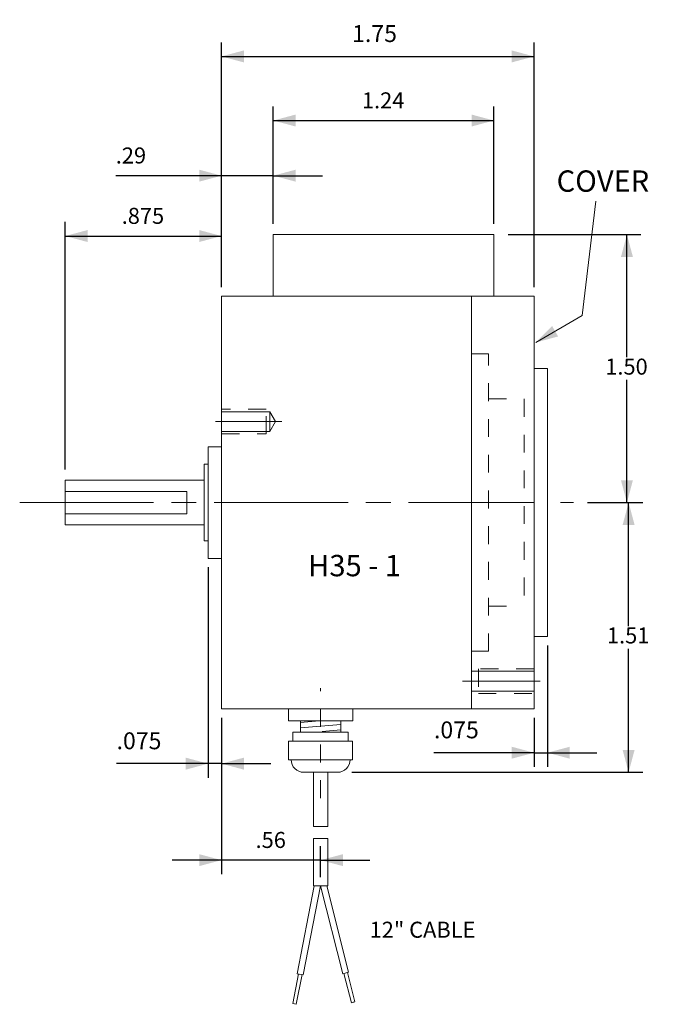
# Model space of a CAD drawing. Units: inches. Extents: x -3.46 to 6.15, y -2.81 to 2.7.
# Drawn here: x -0.25 to 3.34, y -2.81 to 2.7 of the extents above; entities that cross this region are included whole.
import ezdxf

# ---------------------------------------------------------------- set-up
doc = ezdxf.new("R2010")
doc.units = ezdxf.units.IN
doc.header["$LTSCALE"] = 0.2
doc.header["$MEASUREMENT"] = 0
doc.header["$PDMODE"] = 1
doc.header["$PDSIZE"] = -2
doc.linetypes.add('STYLE_02', pattern=[0.694427, 0.486069, -0.208359])
doc.linetypes.add('STYLE_09', pattern=[5, 3.75, -0.277786, 0.694427, -0.277786])
for name, color, linetype, lineweight in [('Dimension', 7, 'Continuous', 5), ('DRAWING', 7, 'Continuous', 15), ('None', 7, 'Continuous', 5)]:
    doc.layers.add(name, color=color, linetype=linetype, lineweight=lineweight)
doc.styles.add('Geneva', font='Geneva')
doc.styles.add('Helvetica', font='Helvetica')
doc.dimstyles.new('ISO-1', dxfattribs={"dimtxt": 0.089666, "dimasz": 0.125, "dimexe": 0.07874, "dimexo": 0, "dimgap": 0.03937, "dimtad": 1, "dimdec": 4, "dimzin": 7, "dimdsep": 46, "dimtxsty": 'Helvetica', "dimblk": 'VW_FILLEDARROW', "dimcen": 0, "dimadec": 0, "dimazin": 0, "dimtfac": 1, "dimtdec": 4, "dimtix": 1, "dimtmove": 0, "dimatfit": 3, "dimldrblk": 'VW_FILLEDARROW', "dimfxl": 1, "dimfrac": 2, "dimtolj": 1, "dimtzin": 7, "dimarcsym": 0})

# ---------------------------------------------------------------- blocks, each defined once
blk = doc.blocks.new('*U1')
at = {"color": 7, "linetype": 'Continuous', "lineweight": 5}
blk.add_wipeout([(-0.5, 0.3978), (-0.5, 0.5082), (-0.2292, 0.5082), (-0.2292, 0.3978)], dxfattribs=at).dxf.layer = 'None'
at = {"layer": 'None', "color": 7, "linetype": 'Continuous', "lineweight": 5}
blk.add_lwpolyline([(-0.5, 0.3978), (-0.5, 0.5082), (-0.2292, 0.5082), (-0.2292, 0.3978)], close=True, dxfattribs=at)
at = {"color": 7, "linetype": 'Continuous', "lineweight": 5}
blk.add_wipeout([(-0.2292, 0.3978), (-0.1974, 0.453), (-0.2292, 0.5082)], dxfattribs=at).dxf.layer = 'None'
at = {"layer": 'None', "color": 7, "linetype": 'STYLE_09', "lineweight": 5}
blk.add_line((-0.5338, 0.453), (-0.1622, 0.453), dxfattribs=at)
at = {"layer": 'None', "color": 7, "linetype": 'STYLE_02', "lineweight": 5}
blk.add_lwpolyline([(-0.5, 0.384), (-0.25, 0.384), (-0.25, 0.522), (-0.5, 0.522)], dxfattribs=at)
at = {"layer": 'None', "color": 7, "linetype": 'Continuous', "lineweight": 5}
blk.add_lwpolyline([(-0.2292, 0.3978), (-0.2292, 0.3978), (-0.1974, 0.453), (-0.2292, 0.5082)], close=True, dxfattribs=at)
blk = doc.blocks.new('*U9')
at = {"layer": 'None', "color": 7, "linetype": 'Continuous', "lineweight": 5}
for p, q in [((0.0197, -2.1457), (-0.0755, -2.6377)), ((0.0541, -2.1457), (-0.0423, -2.6441)), ((0.0541, -2.1457), (0.1789, -2.6378)), ((0.0891, -2.1458), (0.2117, -2.6295)), ((-0.101, -2.8051), (-0.0689, -2.639)), ((-0.0811, -2.809), (-0.0489, -2.6429)), ((-0.0423, -2.6441), (-0.0755, -2.6377)), ((0.1789, -2.6378), (0.2117, -2.6295)), ((0.2271, -2.8002), (0.1855, -2.6362)), ((0.2467, -2.7952), (0.2052, -2.6312)), ((-0.0811, -2.809), (-0.101, -2.8051)), ((-0.091, -2.8071), (-0.0811, -2.809)), ((0.2467, -2.7952), (0.2271, -2.8002)), ((0.2369, -2.7977), (0.2467, -2.7952))]:
    blk.add_line(p, q, dxfattribs=at)
blk = doc.blocks.new('*U10')
at = {"layer": 'None', "color": 7, "linetype": 'Continuous', "lineweight": 5}
for p, q in [((-0.058, -1.2311), (0.0463, -1.222)), ((-0.058, -1.2619), (0.168, -1.2421)), ((0.0637, -1.282), (0.168, -1.2729))]:
    blk.add_line(p, q, dxfattribs=at)
blk = doc.blocks.new('*U11')
at = {"color": 7, "linetype": 'Continuous', "lineweight": 5}
for points in [[(-0.125, -1.155), (0.235, -1.155), (0.235, -1.222), (-0.125, -1.222)], [(-0.04, -1.51), (-0.0404, -1.51), (-0.0409, -1.51), (-0.0413, -1.51), (-0.0417, -1.51), (-0.0421, -1.51), (-0.0426, -1.51), (-0.043, -1.5099), (-0.0434, -1.5099), (-0.0439, -1.5099), (-0.0443, -1.5099), (-0.0447, -1.5098), (-0.0451, -1.5098), (-0.0456, -1.5098), (-0.046, -1.5097), (-0.0464, -1.5097), (-0.0469, -1.5097), (-0.0473, -1.5096), (-0.0477, -1.5096), (-0.0481, -1.5095), (-0.0486, -1.5095), (-0.049, -1.5094), (-0.0494, -1.5094), (-0.0498, -1.5093), (-0.0503, -1.5092), (-0.0507, -1.5092), (-0.0511, -1.5091), (-0.0515, -1.509), (-0.052, -1.509), (-0.0524, -1.5089), (-0.0528, -1.5088), (-0.0532, -1.5087), (-0.0537, -1.5087), (-0.0541, -1.5086), (-0.0545, -1.5085), (-0.0549, -1.5084), (-0.0553, -1.5083), (-0.0558, -1.5082), (-0.0562, -1.5081), (-0.0566, -1.508), (-0.057, -1.5079), (-0.0574, -1.5078), (-0.0578, -1.5077), (-0.0583, -1.5076), (-0.0587, -1.5075), (-0.0591, -1.5073), (-0.0595, -1.5072), (-0.0599, -1.5071), (-0.0603, -1.507), (-0.0607, -1.5069), (-0.0611, -1.5067), (-0.0615, -1.5066), (-0.062, -1.5065), (-0.0624, -1.5063), (-0.0628, -1.5062), (-0.0632, -1.5061), (-0.0636, -1.5059), (-0.064, -1.5058), (-0.0644, -1.5056), (-0.0648, -1.5055), (-0.0652, -1.5053), (-0.0656, -1.5052), (-0.066, -1.505), (-0.0664, -1.5048), (-0.0668, -1.5047), (-0.0672, -1.5045), (-0.0676, -1.5043), (-0.068, -1.5042), (-0.0684, -1.504), (-0.0688, -1.5038), (-0.0692, -1.5036), (-0.0695, -1.5035), (-0.0699, -1.5033), (-0.0703, -1.5031), (-0.0707, -1.5029), (-0.0711, -1.5027), (-0.0715, -1.5025), (-0.0719, -1.5023), (-0.0722, -1.5021), (-0.0726, -1.5019), (-0.073, -1.5017), (-0.0734, -1.5015), (-0.0738, -1.5013), (-0.0741, -1.5011), (-0.0745, -1.5009), (-0.0749, -1.5007), (-0.0752, -1.5005), (-0.0756, -1.5003), (-0.076, -1.5), (-0.0764, -1.4998), (-0.0767, -1.4996), (-0.0771, -1.4994), (-0.0774, -1.4991), (-0.0778, -1.4989), (-0.0782, -1.4987), (-0.0785, -1.4984), (-0.0789, -1.4982), (-0.0792, -1.498), (-0.0796, -1.4977), (-0.08, -1.4975), (-0.0803, -1.4972), (-0.0807, -1.497), (-0.081, -1.4967), (-0.0814, -1.4965), (-0.0817, -1.4962), (-0.082, -1.496), (-0.0824, -1.4957), (-0.0827, -1.4954), (-0.0831, -1.4952), (-0.0834, -1.4949), (-0.0837, -1.4947), (-0.0841, -1.4944), (-0.0844, -1.4941), (-0.0847, -1.4938), (-0.0851, -1.4936), (-0.0854, -1.4933), (-0.0857, -1.493), (-0.086, -1.4927), (-0.0864, -1.4924), (-0.0867, -1.4922), (-0.087, -1.4919), (-0.0873, -1.4916), (-0.0876, -1.4913), (-0.088, -1.491), (-0.0883, -1.4907), (-0.0886, -1.4904), (-0.0889, -1.4901), (-0.0892, -1.4898), (-0.0895, -1.4895), (-0.0898, -1.4892), (-0.0901, -1.4889), (-0.0904, -1.4886), (-0.0907, -1.4883), (-0.091, -1.488), (-0.0913, -1.4876), (-0.0916, -1.4873), (-0.0919, -1.487), (-0.0922, -1.4867), (-0.0924, -1.4864), (-0.0927, -1.486), (-0.093, -1.4857), (-0.0933, -1.4854), (-0.0936, -1.4851), (-0.0938, -1.4847), (-0.0941, -1.4844), (-0.0944, -1.4841), (-0.0947, -1.4837), (-0.0949, -1.4834), (-0.0952, -1.4831), (-0.0954, -1.4827), (-0.0957, -1.4824), (-0.096, -1.482), (-0.0962, -1.4817), (-0.0965, -1.4814), (-0.0967, -1.481), (-0.097, -1.4807), (-0.0972, -1.4803), (-0.0975, -1.48), (-0.0977, -1.4796), (-0.098, -1.4792), (-0.0982, -1.4789), (-0.0984, -1.4785), (-0.0987, -1.4782), (-0.0989, -1.4778), (-0.0991, -1.4774), (-0.0994, -1.4771), (-0.0996, -1.4767), (-0.0998, -1.4764), (-0.1, -1.476), (-0.1003, -1.4756), (-0.1005, -1.4752), (-0.1007, -1.4749), (-0.1009, -1.4745), (-0.1011, -1.4741), (-0.1013, -1.4738), (-0.1015, -1.4734), (-0.1017, -1.473), (-0.1019, -1.4726), (-0.1021, -1.4722), (-0.1023, -1.4719), (-0.1025, -1.4715), (-0.1027, -1.4711), (-0.1029, -1.4707), (-0.1031, -1.4703), (-0.1033, -1.4699), (-0.1035, -1.4695), (-0.1036, -1.4692), (-0.1038, -1.4688), (-0.104, -1.4684), (-0.1042, -1.468), (-0.1043, -1.4676), (-0.1045, -1.4672), (-0.1047, -1.4668), (-0.1048, -1.4664), (-0.105, -1.466), (-0.1052, -1.4656), (-0.1053, -1.4652), (-0.1055, -1.4648), (-0.1056, -1.4644), (-0.1058, -1.464), (-0.1059, -1.4636), (-0.1061, -1.4632), (-0.1062, -1.4628), (-0.1063, -1.4624), (-0.1065, -1.462), (-0.1066, -1.4615), (-0.1067, -1.4611), (-0.1069, -1.4607), (-0.107, -1.4603), (-0.1071, -1.4599), (-0.1072, -1.4595), (-0.1073, -1.4591), (-0.1075, -1.4587), (-0.1076, -1.4583), (-0.1077, -1.4578), (-0.1078, -1.4574), (-0.1079, -1.457), (-0.108, -1.4566), (-0.1081, -1.4562), (-0.1082, -1.4558), (-0.1083, -1.4553), (-0.1084, -1.4549), (-0.1085, -1.4545), (-0.1086, -1.4541), (-0.1087, -1.4537), (-0.1087, -1.4532), (-0.1088, -1.4528), (-0.1089, -1.4524), (-0.109, -1.452), (-0.109, -1.4515), (-0.1091, -1.4511), (-0.1092, -1.4507), (-0.1092, -1.4503), (-0.1093, -1.4498), (-0.1094, -1.4494), (-0.1094, -1.449), (-0.1095, -1.4486), (-0.1095, -1.4481), (-0.1096, -1.4477), (-0.1096, -1.4473), (-0.1097, -1.4469), (-0.1097, -1.4464), (-0.1097, -1.446), (-0.1098, -1.4456), (-0.1098, -1.4451), (-0.1098, -1.4447), (-0.1099, -1.4443), (-0.1099, -1.4439), (-0.1099, -1.4434), (-0.1099, -1.443), (-0.11, -1.4426), (-0.11, -1.4421), (-0.11, -1.4417), (-0.11, -1.4413), (-0.11, -1.4409), (-0.11, -1.4404), (-0.11, -1.44), (-0.04, -1.44)], [(0.22, -1.44), (0.22, -1.4404), (0.22, -1.4409), (0.22, -1.4413), (0.22, -1.4417), (0.22, -1.4421), (0.22, -1.4426), (0.2199, -1.443), (0.2199, -1.4434), (0.2199, -1.4439), (0.2199, -1.4443), (0.2198, -1.4447), (0.2198, -1.4451), (0.2198, -1.4456), (0.2197, -1.446), (0.2197, -1.4464), (0.2197, -1.4469), (0.2196, -1.4473), (0.2196, -1.4477), (0.2195, -1.4481), (0.2195, -1.4486), (0.2194, -1.449), (0.2194, -1.4494), (0.2193, -1.4498), (0.2192, -1.4503), (0.2192, -1.4507), (0.2191, -1.4511), (0.219, -1.4515), (0.219, -1.452), (0.2189, -1.4524), (0.2188, -1.4528), (0.2187, -1.4532), (0.2187, -1.4537), (0.2186, -1.4541), (0.2185, -1.4545), (0.2184, -1.4549), (0.2183, -1.4553), (0.2182, -1.4558), (0.2181, -1.4562), (0.218, -1.4566), (0.2179, -1.457), (0.2178, -1.4574), (0.2177, -1.4578), (0.2176, -1.4583), (0.2175, -1.4587), (0.2173, -1.4591), (0.2172, -1.4595), (0.2171, -1.4599), (0.217, -1.4603), (0.2169, -1.4607), (0.2167, -1.4611), (0.2166, -1.4615), (0.2165, -1.462), (0.2163, -1.4624), (0.2162, -1.4628), (0.2161, -1.4632), (0.2159, -1.4636), (0.2158, -1.464), (0.2156, -1.4644), (0.2155, -1.4648), (0.2153, -1.4652), (0.2152, -1.4656), (0.215, -1.466), (0.2148, -1.4664), (0.2147, -1.4668), (0.2145, -1.4672), (0.2143, -1.4676), (0.2142, -1.468), (0.214, -1.4684), (0.2138, -1.4688), (0.2136, -1.4692), (0.2135, -1.4695), (0.2133, -1.4699), (0.2131, -1.4703), (0.2129, -1.4707), (0.2127, -1.4711), (0.2125, -1.4715), (0.2123, -1.4719), (0.2121, -1.4722), (0.2119, -1.4726), (0.2117, -1.473), (0.2115, -1.4734), (0.2113, -1.4738), (0.2111, -1.4741), (0.2109, -1.4745), (0.2107, -1.4749), (0.2105, -1.4752), (0.2103, -1.4756), (0.21, -1.476), (0.2098, -1.4764), (0.2096, -1.4767), (0.2094, -1.4771), (0.2091, -1.4774), (0.2089, -1.4778), (0.2087, -1.4782), (0.2084, -1.4785), (0.2082, -1.4789), (0.208, -1.4792), (0.2077, -1.4796), (0.2075, -1.48), (0.2072, -1.4803), (0.207, -1.4807), (0.2067, -1.481), (0.2065, -1.4814), (0.2062, -1.4817), (0.206, -1.482), (0.2057, -1.4824), (0.2054, -1.4827), (0.2052, -1.4831), (0.2049, -1.4834), (0.2047, -1.4837), (0.2044, -1.4841), (0.2041, -1.4844), (0.2038, -1.4847), (0.2036, -1.4851), (0.2033, -1.4854), (0.203, -1.4857), (0.2027, -1.486), (0.2024, -1.4864), (0.2022, -1.4867), (0.2019, -1.487), (0.2016, -1.4873), (0.2013, -1.4876), (0.201, -1.488), (0.2007, -1.4883), (0.2004, -1.4886), (0.2001, -1.4889), (0.1998, -1.4892), (0.1995, -1.4895), (0.1992, -1.4898), (0.1989, -1.4901), (0.1986, -1.4904), (0.1983, -1.4907), (0.198, -1.491), (0.1976, -1.4913), (0.1973, -1.4916), (0.197, -1.4919), (0.1967, -1.4922), (0.1964, -1.4924), (0.196, -1.4927), (0.1957, -1.493), (0.1954, -1.4933), (0.1951, -1.4936), (0.1947, -1.4938), (0.1944, -1.4941), (0.1941, -1.4944), (0.1937, -1.4947), (0.1934, -1.4949), (0.1931, -1.4952), (0.1927, -1.4954), (0.1924, -1.4957), (0.192, -1.496), (0.1917, -1.4962), (0.1914, -1.4965), (0.191, -1.4967), (0.1907, -1.497), (0.1903, -1.4972), (0.19, -1.4975), (0.1896, -1.4977), (0.1892, -1.498), (0.1889, -1.4982), (0.1885, -1.4984), (0.1882, -1.4987), (0.1878, -1.4989), (0.1874, -1.4991), (0.1871, -1.4994), (0.1867, -1.4996), (0.1864, -1.4998), (0.186, -1.5), (0.1856, -1.5003), (0.1852, -1.5005), (0.1849, -1.5007), (0.1845, -1.5009), (0.1841, -1.5011), (0.1838, -1.5013), (0.1834, -1.5015), (0.183, -1.5017), (0.1826, -1.5019), (0.1822, -1.5021), (0.1819, -1.5023), (0.1815, -1.5025), (0.1811, -1.5027), (0.1807, -1.5029), (0.1803, -1.5031), (0.1799, -1.5033), (0.1795, -1.5035), (0.1792, -1.5036), (0.1788, -1.5038), (0.1784, -1.504), (0.178, -1.5042), (0.1776, -1.5043), (0.1772, -1.5045), (0.1768, -1.5047), (0.1764, -1.5048), (0.176, -1.505), (0.1756, -1.5052), (0.1752, -1.5053), (0.1748, -1.5055), (0.1744, -1.5056), (0.174, -1.5058), (0.1736, -1.5059), (0.1732, -1.5061), (0.1728, -1.5062), (0.1724, -1.5063), (0.172, -1.5065), (0.1715, -1.5066), (0.1711, -1.5067), (0.1707, -1.5069), (0.1703, -1.507), (0.1699, -1.5071), (0.1695, -1.5072), (0.1691, -1.5073), (0.1687, -1.5075), (0.1683, -1.5076), (0.1678, -1.5077), (0.1674, -1.5078), (0.167, -1.5079), (0.1666, -1.508), (0.1662, -1.5081), (0.1658, -1.5082), (0.1653, -1.5083), (0.1649, -1.5084), (0.1645, -1.5085), (0.1641, -1.5086), (0.1637, -1.5087), (0.1632, -1.5087), (0.1628, -1.5088), (0.1624, -1.5089), (0.162, -1.509), (0.1615, -1.509), (0.1611, -1.5091), (0.1607, -1.5092), (0.1603, -1.5092), (0.1598, -1.5093), (0.1594, -1.5094), (0.159, -1.5094), (0.1586, -1.5095), (0.1581, -1.5095), (0.1577, -1.5096), (0.1573, -1.5096), (0.1569, -1.5097), (0.1564, -1.5097), (0.156, -1.5097), (0.1556, -1.5098), (0.1551, -1.5098), (0.1547, -1.5098), (0.1543, -1.5099), (0.1539, -1.5099), (0.1534, -1.5099), (0.153, -1.5099), (0.1526, -1.51), (0.1521, -1.51), (0.1517, -1.51), (0.1513, -1.51), (0.1509, -1.51), (0.1504, -1.51), (0.15, -1.51), (0.15, -1.44)]]:
    blk.add_wipeout(points, dxfattribs=at).dxf.layer = 'None'
at = {"layer": 'None', "color": 7, "linetype": 'Continuous', "lineweight": 5}
blk.add_line((-0.04, -1.51), (0.15, -1.51), dxfattribs=at)
blk.add_lwpolyline([(-0.125, -1.155), (0.235, -1.155), (0.235, -1.222), (-0.125, -1.222)], close=True, dxfattribs=at)
for centre, start, end in [((-0.04, -1.44), 180, 270), ((0.15, -1.44), 270, 0)]:
    blk.add_arc(centre, 0.07, start, end, dxfattribs=at)
at = {"color": 7, "linetype": 'Continuous', "lineweight": 5}
blk.add_wipeout([(-0.058, -1.222), (0.168, -1.222), (0.168, -1.287), (-0.058, -1.287)], dxfattribs=at).dxf.layer = 'None'
at = {"layer": 'None', "color": 7, "linetype": 'Continuous', "lineweight": 5}
blk.add_lwpolyline([(-0.058, -1.222), (0.168, -1.222), (0.168, -1.287), (-0.058, -1.287)], close=True, dxfattribs=at)
at = {"color": 7, "linetype": 'Continuous', "lineweight": 5}
blk.add_wipeout([(-0.1, -1.285), (0.21, -1.285), (0.21, -1.335), (-0.1, -1.335)], dxfattribs=at).dxf.layer = 'None'
at = {"layer": 'None', "color": 7, "linetype": 'Continuous', "lineweight": 5}
blk.add_lwpolyline([(-0.1, -1.285), (0.21, -1.285), (0.21, -1.335), (-0.1, -1.335)], close=True, dxfattribs=at)
at = {"layer": 'None', "color": 7}
blk.add_blockref('*U10', (0, 0), dxfattribs=at)
at = {"color": 7, "linetype": 'Continuous', "lineweight": 5}
blk.add_wipeout([(-0.124, -1.335), (0.234, -1.335), (0.234, -1.44), (-0.124, -1.44)], dxfattribs=at).dxf.layer = 'None'
at = {"layer": 'None', "color": 7, "linetype": 'Continuous', "lineweight": 5}
blk.add_lwpolyline([(-0.124, -1.335), (0.234, -1.335), (0.234, -1.44), (-0.124, -1.44)], close=True, dxfattribs=at)
blk = doc.blocks.new('*U12')
at = {"layer": 'None', "color": 7}
blk.add_blockref('*U11', (0, 0), dxfattribs=at)
at = {"layer": 'None', "color": 7, "linetype": 'STYLE_02', "lineweight": 5}
blk.add_line((0.055, -1.655), (0.055, -1.04), dxfattribs=at)
blk = doc.blocks.new('*U13')
at = {"color": 7, "linetype": 'Continuous', "lineweight": 5}
for points in [[(0.015, -1.51), (0.095, -1.51), (0.095, -1.813), (0.015, -1.813)], [(0.015, -1.88), (0.095, -1.88), (0.095, -2.145), (0.015, -2.145)]]:
    blk.add_wipeout(points, dxfattribs=at).dxf.layer = 'None'
at = {"layer": 'None', "color": 7, "linetype": 'Continuous', "lineweight": 5}
for points in [[(0.015, -1.51), (0.095, -1.51), (0.095, -1.813), (0.015, -1.813)], [(0.015, -1.88), (0.095, -1.88), (0.095, -2.145), (0.015, -2.145)]]:
    blk.add_lwpolyline(points, close=True, dxfattribs=at)
at = {"layer": 'None', "color": 7}
blk.add_blockref('*U9', (0, 0), dxfattribs=at)
blk.add_blockref('*U12', (0, 0), dxfattribs=at)
blk = doc.blocks.new('*D15')
at = {"layer": 'Defpoints', "color": 0, "lineweight": 0}
for p in [(0.875, -1.24), (0.875, -2.0019), (1.43, -2.0975)]:
    blk.add_point(p, dxfattribs=at)
at = {"layer": 'Dimension', "color": 0, "linetype": 'Continuous', "lineweight": -2}
for p, q in [((0.875, -1.24), (0.875, -2.0806)), ((1.43, -2.0975), (1.43, -1.9231)), ((0.875, -2.0019), (0.5994, -2.0019)), ((1.43, -2.0019), (0.875, -2.0019)), ((1.43, -2.0019), (1.7056, -2.0019))]:
    blk.add_line(p, q, dxfattribs=at)
at = {"layer": 'Dimension', "color": 0, "lineweight": -2}
for points in [[(0.875, -2.0019), (0.75, -2.0354), (0.75, -1.9684)], [(1.43, -2.0019), (1.555, -1.9684), (1.555, -2.0354)]]:
    blk.add_solid(points, dxfattribs=at)
at = {"layer": 'Dimension', "color": 0, "insert": (1.0656, -1.8441), "char_height": 0.08967, "attachment_point": 1, "line_spacing_factor": 0.839796, "style": 'Helvetica'}
blk.add_mtext('.56', dxfattribs=at)
blk = doc.blocks.new('VW_FILLEDARROW')
at = {"color": 0, "lineweight": -2}
blk.add_solid([(0, 0), (-1, -0.268), (-1, 0.268)], dxfattribs=at)
blk = doc.blocks.new('*D16')
at = {"layer": 'Defpoints', "color": 0, "lineweight": 0}
for p in [(1.165, 2.1387), (1.165, 1.56), (2.4, 1.56)]:
    blk.add_point(p, dxfattribs=at)
at = {"layer": 'Dimension', "color": 0, "linetype": 'Continuous', "lineweight": -2}
for p, q in [((1.165, 1.56), (1.165, 2.2175)), ((2.4, 1.56), (2.4, 2.2175)), ((1.165, 2.1387), (2.4, 2.1387))]:
    blk.add_line(p, q, dxfattribs=at)
at = {"layer": 'Dimension', "color": 0, "lineweight": -2}
for points in [[(1.165, 2.1387), (1.29, 2.1722), (1.29, 2.1052)], [(2.4, 2.1387), (2.275, 2.1052), (2.275, 2.1722)]]:
    blk.add_solid(points, dxfattribs=at)
at = {"layer": 'Dimension', "color": 0, "insert": (1.6612, 2.2965), "char_height": 0.08967, "attachment_point": 1, "line_spacing_factor": 0.839796, "style": 'Helvetica'}
blk.add_mtext('1.24', dxfattribs=at)
blk = doc.blocks.new('*D17')
at = {"layer": 'Defpoints', "color": 0, "lineweight": 0}
for p in [(0.875, 1.83), (1.165, 1.56), (0.875, 1.215)]:
    blk.add_point(p, dxfattribs=at)
at = {"layer": 'Dimension', "color": 0, "linetype": 'Continuous', "lineweight": -2}
for p, q in [((0.875, 1.215), (0.875, 1.9087)), ((1.165, 1.56), (1.165, 1.9087)), ((0.875, 1.83), (0.2831, 1.83)), ((1.165, 1.83), (0.875, 1.83)), ((1.165, 1.83), (1.4406, 1.83))]:
    blk.add_line(p, q, dxfattribs=at)
at = {"layer": 'Dimension', "color": 0, "lineweight": -2}
for points in [[(0.875, 1.83), (0.75, 1.7965), (0.75, 1.8635)], [(1.165, 1.83), (1.29, 1.8635), (1.29, 1.7965)]]:
    blk.add_solid(points, dxfattribs=at)
at = {"layer": 'Dimension', "color": 0, "insert": (0.2831, 1.9878), "char_height": 0.08967, "attachment_point": 1, "line_spacing_factor": 0.839796, "style": 'Helvetica'}
blk.add_mtext('.29', dxfattribs=at)
blk = doc.blocks.new('*D18')
at = {"layer": 'Defpoints', "color": 0, "lineweight": 0}
for p in [(0, 1.4921), (0.875, 1.215), (0, 0.1847)]:
    blk.add_point(p, dxfattribs=at)
at = {"layer": 'Dimension', "color": 0, "linetype": 'Continuous', "lineweight": -2}
for p, q in [((0, 0.1847), (0, 1.5709)), ((0.875, 1.215), (0.875, 1.5709)), ((0, 1.4921), (0.875, 1.4921))]:
    blk.add_line(p, q, dxfattribs=at)
at = {"layer": 'Dimension', "color": 0, "lineweight": -2}
for points in [[(0, 1.4921), (0.125, 1.5256), (0.125, 1.4586)], [(0.875, 1.4921), (0.75, 1.4586), (0.75, 1.5256)]]:
    blk.add_solid(points, dxfattribs=at)
at = {"layer": 'Dimension', "color": 0, "insert": (0.3162, 1.6499), "char_height": 0.08967, "attachment_point": 1, "line_spacing_factor": 0.839796, "style": 'Helvetica'}
blk.add_mtext('.875', dxfattribs=at)
blk = doc.blocks.new('*D30')
at = {"layer": 'Defpoints', "color": 0, "lineweight": 0}
for p in [(2.48, 1.5), (2.925, 0), (3.145, 0)]:
    blk.add_point(p, dxfattribs=at)
at = {"layer": 'Dimension', "color": 0, "linetype": 'Continuous', "lineweight": -2}
for p, q in [((2.48, 1.5), (3.2237, 1.5)), ((3.145, 0), (3.145, 1.5)), ((2.925, 0), (3.2237, 0))]:
    blk.add_line(p, q, dxfattribs=at)
at = {"layer": 'Dimension', "color": 0, "lineweight": -2}
for points in [[(3.145, 1.5), (3.1785, 1.375), (3.1115, 1.375)], [(3.145, 0), (3.1115, 0.125), (3.1785, 0.125)]]:
    blk.add_solid(points, dxfattribs=at)
at = {"color": 0, "linetype": 'Continuous', "lineweight": -2}
blk.add_wipeout([(3.0237, 0.6875), (3.2663, 0.6875), (3.2663, 0.8125), (3.0237, 0.8125)], dxfattribs=at).dxf.layer = 'Dimension'
at = {"layer": 'Dimension', "color": 0, "insert": (3.0237, 0.8059), "char_height": 0.08967, "attachment_point": 1, "line_spacing_factor": 0.839796, "style": 'Helvetica'}
blk.add_mtext('1.50', dxfattribs=at)
blk = doc.blocks.new('*D31')
at = {"layer": 'Defpoints', "color": 0, "lineweight": 0}
for p in [(2.925, 0), (1.605, -1.51), (3.1544, -1.51)]:
    blk.add_point(p, dxfattribs=at)
at = {"layer": 'Dimension', "color": 0, "linetype": 'Continuous', "lineweight": -2}
for p, q in [((2.925, 0), (3.2331, 0)), ((3.1544, -1.51), (3.1544, 0)), ((1.605, -1.51), (3.2331, -1.51))]:
    blk.add_line(p, q, dxfattribs=at)
at = {"layer": 'Dimension', "color": 0, "lineweight": -2}
for points in [[(3.1544, 0), (3.1879, -0.125), (3.1209, -0.125)], [(3.1544, -1.51), (3.1209, -1.385), (3.1879, -1.385)]]:
    blk.add_solid(points, dxfattribs=at)
at = {"color": 0, "linetype": 'Continuous', "lineweight": -2}
blk.add_wipeout([(3.0331, -0.8175), (3.2756, -0.8175), (3.2756, -0.6925), (3.0331, -0.6925)], dxfattribs=at).dxf.layer = 'Dimension'
at = {"layer": 'Dimension', "color": 0, "insert": (3.0331, -0.6991), "char_height": 0.08967, "attachment_point": 1, "line_spacing_factor": 0.839796, "style": 'Helvetica'}
blk.add_mtext('1.51', dxfattribs=at)
blk = doc.blocks.new('*D34')
at = {"layer": 'Defpoints', "color": 0, "lineweight": 0}
for p in [(2.7, -0.8), (2.625, -1.205), (2.7, -1.4005)]:
    blk.add_point(p, dxfattribs=at)
at = {"layer": 'Dimension', "color": 0, "linetype": 'Continuous', "lineweight": -2}
for p, q in [((2.7, -0.8), (2.7, -1.4792)), ((2.625, -1.205), (2.625, -1.4792)), ((2.625, -1.4005), (2.0645, -1.4005)), ((2.625, -1.4005), (2.7, -1.4005)), ((2.7, -1.4005), (2.9756, -1.4005))]:
    blk.add_line(p, q, dxfattribs=at)
at = {"layer": 'Dimension', "color": 0, "lineweight": -2}
for points in [[(2.625, -1.4005), (2.5, -1.434), (2.5, -1.367)], [(2.7, -1.4005), (2.825, -1.367), (2.825, -1.434)]]:
    blk.add_solid(points, dxfattribs=at)
at = {"color": 0, "linetype": 'Continuous', "lineweight": -2}
blk.add_wipeout([(2.0645, -1.3611), (2.352, -1.3611), (2.352, -1.1949), (2.0645, -1.1949)], dxfattribs=at).dxf.layer = 'Dimension'
at = {"layer": 'Dimension', "color": 0, "insert": (2.0645, -1.2252), "char_height": 0.09472, "attachment_point": 1, "line_spacing_factor": 1.057281, "style": 'Geneva'}
blk.add_mtext('.075', dxfattribs=at)
blk = doc.blocks.new('*D35')
at = {"layer": 'Defpoints', "color": 0, "lineweight": 0}
for p in [(0.8, -0.3625), (0.875, -1.205), (0.8, -1.4617)]:
    blk.add_point(p, dxfattribs=at)
at = {"layer": 'Dimension', "color": 0, "linetype": 'Continuous', "lineweight": -2}
for p, q in [((0.8, -0.3625), (0.8, -1.5405)), ((0.875, -1.205), (0.875, -1.5405)), ((0.8, -1.4617), (0.2875, -1.4617)), ((0.875, -1.4617), (0.8, -1.4617)), ((0.875, -1.4617), (1.1506, -1.4617))]:
    blk.add_line(p, q, dxfattribs=at)
at = {"layer": 'Dimension', "color": 0, "lineweight": -2}
for points in [[(0.8, -1.4617), (0.675, -1.4952), (0.675, -1.4282)], [(0.875, -1.4617), (1, -1.4282), (1, -1.4952)]]:
    blk.add_solid(points, dxfattribs=at)
at = {"color": 0, "linetype": 'Continuous', "lineweight": -2}
blk.add_wipeout([(0.2875, -1.4224), (0.575, -1.4224), (0.575, -1.2561), (0.2875, -1.2561)], dxfattribs=at).dxf.layer = 'Dimension'
at = {"layer": 'Dimension', "color": 0, "insert": (0.2875, -1.2864), "char_height": 0.09472, "attachment_point": 1, "line_spacing_factor": 1.057281, "style": 'Geneva'}
blk.add_mtext('.075', dxfattribs=at)
blk = doc.blocks.new('*D36')
at = {"layer": 'Defpoints', "color": 0, "lineweight": 0}
for p in [(0.875, 2.4976), (0.875, 1.205), (2.625, 1.205)]:
    blk.add_point(p, dxfattribs=at)
at = {"layer": 'Dimension', "color": 0, "linetype": 'Continuous', "lineweight": -2}
for p, q in [((0.875, 1.205), (0.875, 2.5764)), ((2.625, 1.205), (2.625, 2.5764)), ((0.875, 2.4976), (2.625, 2.4976))]:
    blk.add_line(p, q, dxfattribs=at)
at = {"layer": 'Dimension', "color": 0, "lineweight": -2}
for points in [[(0.875, 2.4976), (1, 2.5311), (1, 2.4641)], [(2.625, 2.4976), (2.5, 2.4641), (2.5, 2.5311)]]:
    blk.add_solid(points, dxfattribs=at)
at = {"color": 0, "linetype": 'Continuous', "lineweight": -2}
blk.add_wipeout([(1.6062, 2.537), (1.8938, 2.537), (1.8938, 2.7033), (1.6062, 2.7033)], dxfattribs=at).dxf.layer = 'Dimension'
at = {"layer": 'Dimension', "color": 0, "insert": (1.6062, 2.673), "char_height": 0.09472, "attachment_point": 1, "line_spacing_factor": 1.057281, "style": 'Geneva'}
blk.add_mtext('1.75', dxfattribs=at)
blk = doc.blocks.new('*U37')
at = {"layer": 'None', "color": 7, "linetype": 'Continuous', "lineweight": 5}
for p, q in [((1.5195, 1.0464), (1.5956, 1.6864)), ((1.2597, 0.8964), (1.5195, 1.0464))]:
    blk.add_line(p, q, dxfattribs=at)
at = {"layer": 'None', "color": 7, "lineweight": 5}
blk.add_solid([(1.2597, 0.8964), (1.3512, 0.9879), (1.3847, 0.9299)], dxfattribs=at)

msp = doc.modelspace()

# ---------------------------------------------------------------- linework, layer by layer
at = {"layer": 'None', "color": 7, "linetype": 'Continuous', "lineweight": 5}
msp.add_line((0, 0.12475), (0, -0.12475), dxfattribs=at)

# ---------------------------------------------------------------- dimensions: what is measured, and where the dimension line sits
at = {"layer": 'Dimension', "color": 7, "linetype": 'Continuous', "lineweight": 5}
dim = msp.add_linear_dim(base=(1.165, 2.13874), p1=(2.4, 1.56), p2=(1.165, 1.56), dimstyle='ISO-1', override={"dimtxt": 0.089666, "dimgap": 0.03937, "dimdec": 2, "dimpost": '<>', "dimtxsty": 'Helvetica', "dimtmove": 2}, dxfattribs=at)
dim.commit()
dim.dimension.update_dxf_attribs({"geometry": '*D16', "text_midpoint": (1.7825, 2.17811), "dimtype": 128})

# ---------------------------------------------------------------- wipeouts: each hides what was drawn before it
at = {"color": 7, "linetype": 'Continuous', "lineweight": 5}
for points in [[(2.75138, 1.70156), (3.34304, 1.70156), (3.34304, 1.86823), (2.75138, 1.86823)], [(0.875, 1.155), (2.625, 1.155), (2.625, -1.155), (0.875, -1.155)], [(1.70444, -2.465), (2.33194, -2.465), (2.33194, -2.34), (1.70444, -2.34)]]:
    msp.add_wipeout(points, dxfattribs=at).dxf.layer = 'None'

# ---------------------------------------------------------------- next in the draw order: linework, layer by layer
at = {"layer": 'DRAWING', "color": 7, "linetype": 'STYLE_02', "lineweight": 5}
msp.add_line((2.37, 0.8325), (2.275, 0.8325), dxfattribs=at)
at = {"layer": 'None', "color": 7, "linetype": 'Continuous', "lineweight": 5}
msp.add_lwpolyline([(0.875, 1.155), (2.625, 1.155), (2.625, -1.155), (0.875, -1.155)], close=True, dxfattribs=at)

# ---------------------------------------------------------------- next in the draw order: texts
at = {"layer": 'None', "color": 7, "attachment_point": 1, "line_spacing_factor": 0.839796, "style": 'Helvetica'}
for s, insert, char_height in [('COVER', (2.75138, 1.85945), 0.119555), ('H35 - 1', (1.36028, -0.29322), 0.119555), ('12" CABLE', (1.70444, -2.34658), 0.089666)]:
    msp.add_mtext(s, dxfattribs=dict(at, insert=insert, char_height=char_height))

# ---------------------------------------------------------------- next in the draw order: wipeouts: each hides what was drawn before it
at = {"color": 7, "linetype": 'Continuous', "lineweight": 5}
msp.add_wipeout([(0, 0.0625), (0.68, 0.0625), (0.68, -0.0625), (0, -0.0625)], dxfattribs=at).dxf.layer = 'None'

# ---------------------------------------------------------------- next in the draw order: linework, layer by layer
at = {"layer": 'None', "color": 7, "linetype": 'Continuous', "lineweight": 5}
msp.add_lwpolyline([(0, 0.0625), (0.68, 0.0625), (0.68, -0.0625), (0, -0.0625)], close=True, dxfattribs=at)

# ---------------------------------------------------------------- next in the draw order: block references
at = {"layer": 'None', "color": 7}
for name in ['*U1', '*U13']:
    msp.add_blockref(name, (1.375, 0), dxfattribs=at)

# ---------------------------------------------------------------- next in the draw order: wipeouts: each hides what was drawn before it
at = {"color": 7, "linetype": 'Continuous', "lineweight": 5}
for points in [[(1.165, 1.5), (2.4, 1.5), (2.4, 1.155), (1.165, 1.155)], [(0.8, 0.3125), (0.875, 0.3125), (0.875, -0.3125), (0.8, -0.3125)], [(2.625, -0.9448), (2.625, -1.0552), (2.275, -1.0552), (2.275, -0.9448)]]:
    msp.add_wipeout(points, dxfattribs=at).dxf.layer = 'None'

# ---------------------------------------------------------------- next in the draw order: linework, layer by layer
at = {"layer": 'None', "color": 7, "linetype": 'STYLE_09', "lineweight": 5}
msp.add_line((2.65881, -1), (2.22519, -1), dxfattribs=at)
at = {"layer": 'None', "color": 7, "linetype": 'Continuous', "lineweight": 5}
for points in [[(1.165, 1.5), (2.4, 1.5), (2.4, 1.155), (1.165, 1.155)], [(0.8, 0.3125), (0.875, 0.3125), (0.875, -0.3125), (0.8, -0.3125)], [(2.625, -0.9448), (2.625, -1.0552), (2.275, -1.0552), (2.275, -0.9448)]]:
    msp.add_lwpolyline(points, close=True, dxfattribs=at)
at = {"layer": 'None', "color": 7, "linetype": 'STYLE_02', "lineweight": 5}
msp.add_lwpolyline([(2.625, -0.931), (2.313, -0.931), (2.313, -1.069), (2.625, -1.069)], dxfattribs=at)

# ---------------------------------------------------------------- next in the draw order: dimensions: what is measured, and where the dimension line sits
at = {"layer": 'Dimension', "color": 7, "linetype": 'Continuous', "lineweight": 5}
dim = msp.add_linear_dim(base=(0.875, 1.83), p1=(1.165, 1.56), p2=(0.875, 1.215), dimstyle='ISO-1', override={"dimtxt": 0.089666, "dimgap": 0.03937, "dimdec": 2, "dimpost": '<>', "dimtxsty": 'Helvetica', "dimtix": 0, "dimtmove": 2}, dxfattribs=at)
dim.commit()
dim.dimension.update_dxf_attribs({"geometry": '*D17', "text_midpoint": (0.45688, 1.86937), "dimtype": 128})
dim = msp.add_linear_dim(base=(0.875, -2.00187), p1=(1.43, -2.0975), p2=(0.875, -1.24), dimstyle='ISO-1', override={"dimtxt": 0.089666, "dimgap": 0.03937, "dimdec": 2, "dimpost": '<>', "dimtxsty": 'Helvetica', "dimtmove": 2}, dxfattribs=at)
dim.commit()
dim.dimension.update_dxf_attribs({"geometry": '*D15', "text_midpoint": (1.1525, -2.00187)})

# ---------------------------------------------------------------- next in the draw order: dimensions: what is measured, and where the dimension line sits
dim = msp.add_linear_dim(base=(0.8, -1.46173), p1=(0.875, -1.205), p2=(0.8, -0.3625), dimstyle='ISO-1', override={"dimtxt": 0.094725, "dimgap": 0.03937, "dimdec": 3, "dimpost": '<>', "dimtxsty": 'Geneva', "dimtix": 0, "dimtmove": 2}, dxfattribs=at)
dim.commit()
dim.dimension.update_dxf_attribs({"geometry": '*D35', "text_midpoint": (0.575, -1.42236), "dimtype": 128})

# ---------------------------------------------------------------- next in the draw order: wipeouts: each hides what was drawn before it
at = {"color": 7, "linetype": 'Continuous', "lineweight": 5}
msp.add_wipeout([(0.778, 0.215), (0.8, 0.215), (0.8, -0.215), (0.778, -0.215)], dxfattribs=at).dxf.layer = 'None'

# ---------------------------------------------------------------- next in the draw order: linework, layer by layer
at = {"layer": 'None', "color": 7, "linetype": 'Continuous', "lineweight": 5}
for p, q in [((0, 0.12475), (0.778, 0.12475)), ((0, -0.12475), (0.778, -0.12475))]:
    msp.add_line(p, q, dxfattribs=at)
at = {"layer": 'None', "color": 7, "linetype": 'STYLE_09', "lineweight": 5}
msp.add_line((-0.255, 0), (2.845, 0), dxfattribs=at)
at = {"layer": 'None', "color": 7, "linetype": 'Continuous', "lineweight": 5}
msp.add_lwpolyline([(0.778, 0.215), (0.8, 0.215), (0.8, -0.215), (0.778, -0.215)], close=True, dxfattribs=at)

# ---------------------------------------------------------------- next in the draw order: dimensions: what is measured, and where the dimension line sits
at = {"layer": 'Dimension', "color": 7, "linetype": 'Continuous', "lineweight": 5}
dim = msp.add_linear_dim(base=(0, 1.49213), p1=(0.875, 1.215), p2=(0, 0.18475), dimstyle='ISO-1', override={"dimtxt": 0.089666, "dimgap": 0.03937, "dimdec": 3, "dimpost": '<>', "dimtxsty": 'Helvetica', "dimtmove": 2}, dxfattribs=at)
dim.commit()
dim.dimension.update_dxf_attribs({"geometry": '*D18', "text_midpoint": (0.4375, 1.49213)})

# ---------------------------------------------------------------- next in the draw order: wipeouts: each hides what was drawn before it
at = {"color": 7, "linetype": 'Continuous', "lineweight": 5}
msp.add_wipeout([(2.625, 0.75), (2.7, 0.75), (2.7, -0.75), (2.625, -0.75)], dxfattribs=at).dxf.layer = 'None'

# ---------------------------------------------------------------- next in the draw order: linework, layer by layer
at = {"layer": 'None', "color": 7, "linetype": 'Continuous', "lineweight": 5}
msp.add_lwpolyline([(2.625, 0.75), (2.7, 0.75), (2.7, -0.75), (2.625, -0.75)], close=True, dxfattribs=at)

# ---------------------------------------------------------------- next in the draw order: dimensions: what is measured, and where the dimension line sits
at = {"layer": 'Dimension', "color": 7, "linetype": 'Continuous', "lineweight": 5}
dim = msp.add_linear_dim(base=(3.145, 0), p1=(2.48, 1.5), p2=(2.925, 0), angle=90, dimstyle='ISO-1', override={"dimtxt": 0.089666, "dimgap": 0.03937, "dimtih": 1, "dimtoh": 1, "dimdec": 2, "dimpost": '<>', "dimtxsty": 'Helvetica', "dimtmove": 2}, dxfattribs=at)
dim.commit()
dim.dimension.update_dxf_attribs({"geometry": '*D30', "text_midpoint": (3.145, 0.75)})

# ---------------------------------------------------------------- next in the draw order: linework, layer by layer
at = {"layer": 'DRAWING', "color": 7, "linetype": 'STYLE_02', "lineweight": 5}
msp.add_line((2.37, 0.58), (2.57, 0.58), dxfattribs=at)

# ---------------------------------------------------------------- next in the draw order: dimensions: what is measured, and where the dimension line sits
at = {"layer": 'Dimension', "color": 7, "linetype": 'Continuous', "lineweight": 5}
dim = msp.add_linear_dim(base=(0.875, 2.49764), p1=(2.625, 1.205), p2=(0.875, 1.205), dimstyle='ISO-1', override={"dimtxt": 0.094725, "dimgap": 0.03937, "dimdec": 2, "dimpost": '<>', "dimtxsty": 'Geneva', "dimtmove": 2}, dxfattribs=at)
dim.commit()
dim.dimension.update_dxf_attribs({"geometry": '*D36', "text_midpoint": (1.75, 2.53701), "dimtype": 128})
dim = msp.add_linear_dim(base=(3.15437, -1.51), p1=(2.925, 0), p2=(1.605, -1.51), angle=90, dimstyle='ISO-1', override={"dimtxt": 0.089666, "dimgap": 0.03937, "dimtih": 1, "dimtoh": 1, "dimdec": 2, "dimpost": '<>', "dimtxsty": 'Helvetica', "dimtmove": 2}, dxfattribs=at)
dim.commit()
dim.dimension.update_dxf_attribs({"geometry": '*D31', "text_midpoint": (3.15437, -0.755)})

# ---------------------------------------------------------------- next in the draw order: linework, layer by layer
at = {"layer": 'DRAWING', "color": 7, "linetype": 'STYLE_02', "lineweight": 5}
for p in [(2.57, 0.58), (2.37, -0.58)]:
    msp.add_line(p, (2.57, -0.58), dxfattribs=at)

# ---------------------------------------------------------------- next in the draw order: block references
at = {"layer": 'None', "color": 7}
msp.add_blockref('*U37', (1.375, 0), dxfattribs=at)

# ---------------------------------------------------------------- next in the draw order: dimensions: what is measured, and where the dimension line sits
at = {"layer": 'Dimension', "color": 7, "linetype": 'Continuous', "lineweight": 5}
dim = msp.add_linear_dim(base=(2.7, -1.40049), p1=(2.625, -1.205), p2=(2.7, -0.8), dimstyle='ISO-1', override={"dimtxt": 0.094725, "dimgap": 0.03937, "dimdec": 3, "dimpost": '<>', "dimtxsty": 'Geneva', "dimtix": 0, "dimtmove": 2}, dxfattribs=at)
dim.commit()
dim.dimension.update_dxf_attribs({"geometry": '*D34', "text_midpoint": (2.352, -1.36112), "dimtype": 128})

# ---------------------------------------------------------------- next in the draw order: linework, layer by layer
at = {"layer": 'DRAWING', "color": 7, "linetype": 'STYLE_02', "lineweight": 5}
for q in [(2.37, 0.8325), (2.275, -0.8325)]:
    msp.add_line((2.37, -0.8325), q, dxfattribs=at)
at = {"layer": 'None', "color": 7, "linetype": 'Continuous', "lineweight": 5}
msp.add_line((2.275, 1.155), (2.275, -1.155), dxfattribs=at)

doc.saveas('drawing.dxf')
